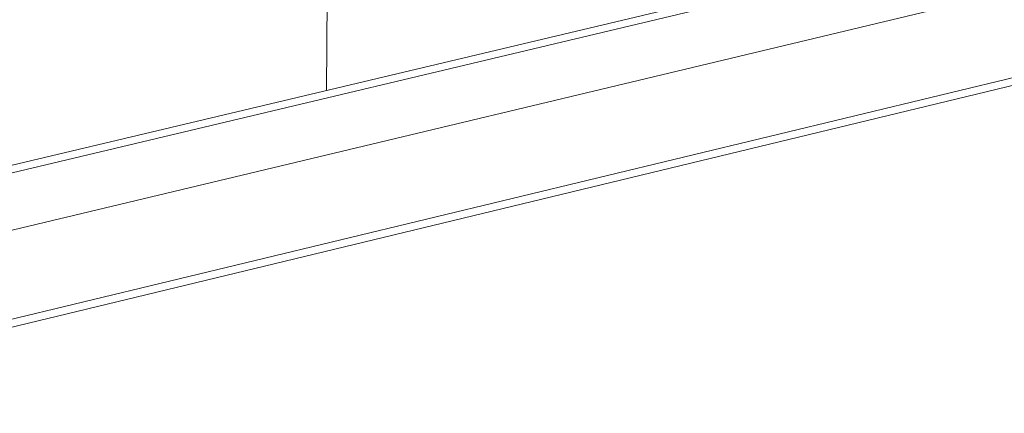
# Model space of a CAD drawing. Extents: x 1094 to 2144, y 0 to 1485.
# Drawn here: x 1761 to 1852, y 766 to 802 of the extents above; entities that cross this region are included whole.
import ezdxf

# ---------------------------------------------------------------- set-up
doc = ezdxf.new("R2010")
doc.units = 0
doc.header["$LTSCALE"] = 15
doc.layers.get('0').update_dxf_attribs({"linetype": 'CONTINUOUS'})
doc.layers.add('rahm2', color=2, linetype='CONTINUOUS', plot=False)
doc.layers.add('UK4', color=4, linetype='CONTINUOUS')

# ---------------------------------------------------------------- blocks, each defined once
blk = doc.blocks.new('W629.de_P6_2')
at = {"lineweight": 0, "extrusion": (-8.32667e-17, 0.965885, 0.258972)}
for p, q in [((269.406, 286.247), (270.532, 415.672)), ((346.939, 304.649), (238.975, 279.025)), ((347.612, 304.512), (239.652, 278.87)), ((241.069, 276.793), (348.897, 302.552)), ((348.823, 299.021), (241.052, 273.046)), ((349.003, 298.747), (241.417, 272.795))]:
    blk.add_line(p, q, dxfattribs=at)
blk = doc.blocks.new('W629.de_P6_1')
at = {"lineweight": 0, "extrusion": (-8.32667e-17, 0.965885, 0.258972)}
for p, q in [((269.406, 286.247), (270.532, 415.672)), ((346.939, 304.649), (238.975, 279.025)), ((348.823, 299.021), (241.052, 273.046)), ((349.003, 298.747), (241.417, 272.795))]:
    blk.add_line(p, q, dxfattribs=at)

msp = doc.modelspace()

# ---------------------------------------------------------------- block references
at = {"layer": 'rahm2', "xscale": 2.199278497255703, "yscale": 2.199278497255703, "zscale": 2.199278497255703}
msp.add_blockref('W629.de_P6_2', (1197.125, 165.677), dxfattribs=at)
at = {"layer": 'UK4', "xscale": 2.199278497255703, "yscale": 2.199278497255703, "zscale": 2.199278497255703}
msp.add_blockref('W629.de_P6_1', (1197.125, 165.677), dxfattribs=at)

doc.saveas('drawing.dxf')
